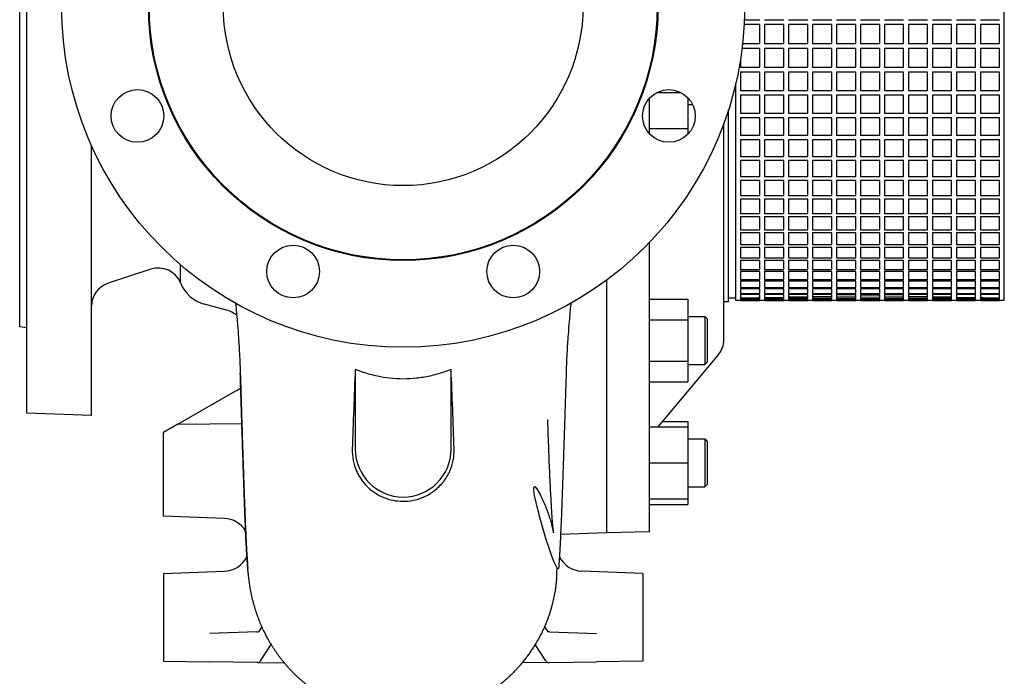
# Model space of a CAD drawing. Extents: x 0 to 210, y 0 to 297.
# Drawn here: x 50 to 76, y 59 to 76 of the extents above; entities that cross this region are included whole.
import ezdxf

# ---------------------------------------------------------------- set-up
doc = ezdxf.new("R2010")
doc.units = 0
doc.layers.get('0').update_dxf_attribs({"color": 3, "linetype": 'CONTINUOUS'})
doc.layers.add('1', color=3, linetype='CONTINUOUS')

# ---------------------------------------------------------------- blocks, each defined once
blk = doc.blocks.new('C', base_point=(151.75, 100.815))
at = {"color": 0, "linetype": 'CONTINUOUS'}
for p, q in [((75.735, 68.782), (75.735, 84.157)), ((50.06, 68.095), (50.06, 76.47)), ((50.247, 65.845), (50.247, 76.47)), ((68.959, 76.113), (69.36, 76.113)), ((69.485, 76.113), (69.985, 76.113)), ((70.11, 76.113), (70.61, 76.113)), ((70.735, 76.113), (71.235, 76.113)), ((71.36, 76.113), (71.86, 76.113)), ((71.985, 76.113), (72.485, 76.113)), ((72.61, 76.113), (73.11, 76.113)), ((73.235, 76.113), (73.735, 76.113)), ((73.86, 76.113), (74.36, 76.113)), ((74.485, 76.113), (74.985, 76.113)), ((75.11, 76.113), (75.61, 76.113)), ((69.36, 75.986), (68.953, 75.986)), ((69.36, 75.488), (69.36, 75.986)), ((69.985, 75.986), (69.485, 75.986)), ((69.485, 75.986), (69.485, 75.488)), ((69.985, 75.488), (69.985, 75.986)), ((70.61, 75.986), (70.11, 75.986)), ((70.11, 75.986), (70.11, 75.488)), ((70.61, 75.488), (70.61, 75.986)), ((71.235, 75.986), (70.735, 75.986)), ((70.735, 75.986), (70.735, 75.488)), ((71.235, 75.488), (71.235, 75.986)), ((71.86, 75.986), (71.36, 75.986)), ((71.36, 75.986), (71.36, 75.488)), ((71.86, 75.488), (71.86, 75.986)), ((72.485, 75.986), (71.985, 75.986)), ((71.985, 75.986), (71.985, 75.488)), ((72.485, 75.488), (72.485, 75.986)), ((73.11, 75.986), (72.61, 75.986)), ((72.61, 75.986), (72.61, 75.488)), ((73.11, 75.488), (73.11, 75.986)), ((73.735, 75.986), (73.235, 75.986)), ((73.235, 75.986), (73.235, 75.488)), ((73.735, 75.488), (73.735, 75.986)), ((74.36, 75.986), (73.86, 75.986)), ((73.86, 75.986), (73.86, 75.488)), ((74.36, 75.488), (74.36, 75.986)), ((74.985, 75.986), (74.485, 75.986)), ((74.485, 75.986), (74.485, 75.488)), ((74.985, 75.488), (74.985, 75.986)), ((75.61, 75.986), (75.11, 75.986)), ((75.11, 75.986), (75.11, 75.488)), ((75.61, 75.488), (75.61, 75.986)), ((68.912, 75.488), (69.36, 75.488)), ((69.485, 75.488), (69.985, 75.488)), ((70.11, 75.488), (70.61, 75.488)), ((70.735, 75.488), (71.235, 75.488)), ((71.36, 75.488), (71.86, 75.488)), ((71.985, 75.488), (72.485, 75.488)), ((72.61, 75.488), (73.11, 75.488)), ((73.235, 75.488), (73.735, 75.488)), ((73.86, 75.488), (74.36, 75.488)), ((74.485, 75.488), (74.985, 75.488)), ((75.11, 75.488), (75.61, 75.488)), ((69.36, 75.362), (68.897, 75.362)), ((69.36, 74.87), (69.36, 75.362)), ((69.985, 75.362), (69.485, 75.362)), ((69.485, 75.362), (69.485, 74.87)), ((69.985, 74.87), (69.985, 75.362)), ((70.61, 75.362), (70.11, 75.362)), ((70.11, 75.362), (70.11, 74.87)), ((70.61, 74.87), (70.61, 75.362)), ((71.235, 75.362), (70.735, 75.362)), ((70.735, 75.362), (70.735, 74.87)), ((71.235, 74.87), (71.235, 75.362)), ((71.86, 75.362), (71.36, 75.362)), ((71.36, 75.362), (71.36, 74.87)), ((71.86, 74.87), (71.86, 75.362)), ((72.485, 75.362), (71.985, 75.362)), ((71.985, 75.362), (71.985, 74.87)), ((72.485, 74.87), (72.485, 75.362)), ((73.11, 75.362), (72.61, 75.362)), ((72.61, 75.362), (72.61, 74.87)), ((73.11, 74.87), (73.11, 75.362)), ((73.735, 75.362), (73.235, 75.362)), ((73.235, 75.362), (73.235, 74.87)), ((73.735, 74.87), (73.735, 75.362)), ((74.36, 75.362), (73.86, 75.362)), ((73.86, 75.362), (73.86, 74.87)), ((74.36, 74.87), (74.36, 75.362)), ((74.985, 75.362), (74.485, 75.362)), ((74.485, 75.362), (74.485, 74.87)), ((74.985, 74.87), (74.985, 75.362)), ((75.61, 75.362), (75.11, 75.362)), ((75.11, 75.362), (75.11, 74.87)), ((75.61, 74.87), (75.61, 75.362)), ((68.86, 75.099), (68.86, 74.87)), ((68.86, 74.87), (69.36, 74.87)), ((69.36, 74.746), (68.86, 74.746)), ((68.86, 74.746), (68.86, 74.262)), ((69.36, 74.262), (69.36, 74.746)), ((69.485, 74.87), (69.985, 74.87)), ((69.985, 74.746), (69.485, 74.746)), ((69.485, 74.746), (69.485, 74.262)), ((69.985, 74.262), (69.985, 74.746)), ((70.11, 74.87), (70.61, 74.87)), ((70.61, 74.746), (70.11, 74.746)), ((70.11, 74.746), (70.11, 74.262)), ((70.61, 74.262), (70.61, 74.746)), ((70.735, 74.87), (71.235, 74.87)), ((71.235, 74.746), (70.735, 74.746)), ((70.735, 74.746), (70.735, 74.262)), ((71.235, 74.262), (71.235, 74.746)), ((71.36, 74.87), (71.86, 74.87)), ((71.86, 74.746), (71.36, 74.746)), ((71.36, 74.746), (71.36, 74.262)), ((71.86, 74.262), (71.86, 74.746)), ((71.985, 74.87), (72.485, 74.87)), ((72.485, 74.746), (71.985, 74.746)), ((71.985, 74.746), (71.985, 74.262)), ((72.485, 74.262), (72.485, 74.746)), ((72.61, 74.87), (73.11, 74.87)), ((73.11, 74.746), (72.61, 74.746)), ((72.61, 74.746), (72.61, 74.262)), ((73.11, 74.262), (73.11, 74.746)), ((73.235, 74.87), (73.735, 74.87)), ((73.735, 74.746), (73.235, 74.746)), ((73.235, 74.746), (73.235, 74.262)), ((73.735, 74.262), (73.735, 74.746)), ((73.86, 74.87), (74.36, 74.87)), ((74.36, 74.746), (73.86, 74.746)), ((73.86, 74.746), (73.86, 74.262)), ((74.36, 74.262), (74.36, 74.746)), ((74.485, 74.87), (74.985, 74.87)), ((74.985, 74.746), (74.485, 74.746)), ((74.485, 74.746), (74.485, 74.262)), ((74.985, 74.262), (74.985, 74.746)), ((75.11, 74.87), (75.61, 74.87)), ((75.61, 74.746), (75.11, 74.746)), ((75.11, 74.746), (75.11, 74.262)), ((75.61, 74.262), (75.61, 74.746)), ((66.677, 74.213), (67.301, 74.213)), ((68.735, 68.782), (68.735, 74.454)), ((68.86, 74.262), (69.36, 74.262)), ((69.485, 74.262), (69.985, 74.262)), ((70.11, 74.262), (70.61, 74.262)), ((70.735, 74.262), (71.235, 74.262)), ((71.36, 74.262), (71.86, 74.262)), ((71.985, 74.262), (72.485, 74.262)), ((72.61, 74.262), (73.11, 74.262)), ((73.235, 74.262), (73.735, 74.262)), ((73.86, 74.262), (74.36, 74.262)), ((74.485, 74.262), (74.985, 74.262)), ((75.11, 74.262), (75.61, 74.262)), ((66.485, 73.132), (66.485, 74.067)), ((67.485, 74.076), (67.485, 73.275)), ((69.36, 74.141), (68.86, 74.141)), ((68.86, 74.141), (68.86, 73.67)), ((69.36, 73.67), (69.36, 74.141)), ((69.985, 74.141), (69.485, 74.141)), ((69.485, 74.141), (69.485, 73.67)), ((69.985, 73.67), (69.985, 74.141)), ((70.61, 74.141), (70.11, 74.141)), ((70.11, 74.141), (70.11, 73.67)), ((70.61, 73.67), (70.61, 74.141)), ((71.235, 74.141), (70.735, 74.141)), ((70.735, 74.141), (70.735, 73.67)), ((71.235, 73.67), (71.235, 74.141)), ((71.86, 74.141), (71.36, 74.141)), ((71.36, 74.141), (71.36, 73.67)), ((71.86, 73.67), (71.86, 74.141)), ((72.485, 74.141), (71.985, 74.141)), ((71.985, 74.141), (71.985, 73.67)), ((72.485, 73.67), (72.485, 74.141)), ((73.11, 74.141), (72.61, 74.141)), ((72.61, 74.141), (72.61, 73.67)), ((73.11, 73.67), (73.11, 74.141)), ((73.735, 74.141), (73.235, 74.141)), ((73.235, 74.141), (73.235, 73.67)), ((73.735, 73.67), (73.735, 74.141)), ((74.36, 74.141), (73.86, 74.141)), ((73.86, 74.141), (73.86, 73.67)), ((74.36, 73.67), (74.36, 74.141)), ((74.985, 74.141), (74.485, 74.141)), ((74.485, 74.141), (74.485, 73.67)), ((74.985, 73.67), (74.985, 74.141)), ((75.61, 74.141), (75.11, 74.141)), ((75.11, 74.141), (75.11, 73.67)), ((75.61, 73.67), (75.61, 74.141)), ((67.485, 73.9), (67.607, 73.9)), ((68.547, 68.748), (68.547, 73.771)), ((68.86, 73.67), (69.36, 73.67)), ((69.36, 73.551), (68.86, 73.551)), ((68.86, 73.551), (68.86, 73.095)), ((69.36, 73.095), (69.36, 73.551)), ((69.485, 73.67), (69.985, 73.67)), ((69.985, 73.551), (69.485, 73.551)), ((69.485, 73.551), (69.485, 73.095)), ((69.985, 73.095), (69.985, 73.551)), ((70.11, 73.67), (70.61, 73.67)), ((70.61, 73.551), (70.11, 73.551)), ((70.11, 73.551), (70.11, 73.095)), ((70.61, 73.095), (70.61, 73.551)), ((70.735, 73.67), (71.235, 73.67)), ((71.235, 73.551), (70.735, 73.551)), ((70.735, 73.551), (70.735, 73.095)), ((71.235, 73.095), (71.235, 73.551)), ((71.36, 73.67), (71.86, 73.67)), ((71.86, 73.551), (71.36, 73.551)), ((71.36, 73.551), (71.36, 73.095)), ((71.86, 73.095), (71.86, 73.551)), ((71.985, 73.67), (72.485, 73.67)), ((72.485, 73.551), (71.985, 73.551)), ((71.985, 73.551), (71.985, 73.095)), ((72.485, 73.095), (72.485, 73.551)), ((72.61, 73.67), (73.11, 73.67)), ((73.11, 73.551), (72.61, 73.551)), ((72.61, 73.551), (72.61, 73.095)), ((73.11, 73.095), (73.11, 73.551)), ((73.235, 73.67), (73.735, 73.67)), ((73.735, 73.551), (73.235, 73.551)), ((73.235, 73.551), (73.235, 73.095)), ((73.735, 73.095), (73.735, 73.551)), ((73.86, 73.67), (74.36, 73.67)), ((74.36, 73.551), (73.86, 73.551)), ((73.86, 73.551), (73.86, 73.095)), ((74.36, 73.095), (74.36, 73.551)), ((74.485, 73.67), (74.985, 73.67)), ((74.985, 73.551), (74.485, 73.551)), ((74.485, 73.551), (74.485, 73.095)), ((74.985, 73.095), (74.985, 73.551)), ((75.11, 73.67), (75.61, 73.67)), ((75.61, 73.551), (75.11, 73.551)), ((75.11, 73.551), (75.11, 73.095)), ((75.61, 73.095), (75.61, 73.551)), ((66.485, 73.275), (67.485, 73.275)), ((67.485, 73.275), (67.485, 73.124)), ((68.422, 67.766), (68.422, 73.406)), ((68.86, 73.095), (69.36, 73.095)), ((69.36, 72.981), (68.86, 72.981)), ((68.86, 72.981), (68.86, 72.544)), ((69.36, 72.544), (69.36, 72.981)), ((69.485, 73.095), (69.985, 73.095)), ((69.985, 72.981), (69.485, 72.981)), ((69.485, 72.981), (69.485, 72.544)), ((69.985, 72.544), (69.985, 72.981)), ((70.11, 73.095), (70.61, 73.095)), ((70.61, 72.981), (70.11, 72.981)), ((70.11, 72.981), (70.11, 72.544)), ((70.61, 72.544), (70.61, 72.981)), ((70.735, 73.095), (71.235, 73.095)), ((71.235, 72.981), (70.735, 72.981)), ((70.735, 72.981), (70.735, 72.544)), ((71.235, 72.544), (71.235, 72.981)), ((71.36, 73.095), (71.86, 73.095)), ((71.86, 72.981), (71.36, 72.981)), ((71.36, 72.981), (71.36, 72.544)), ((71.86, 72.544), (71.86, 72.981)), ((71.985, 73.095), (72.485, 73.095)), ((72.485, 72.981), (71.985, 72.981)), ((71.985, 72.981), (71.985, 72.544)), ((72.485, 72.544), (72.485, 72.981)), ((72.61, 73.095), (73.11, 73.095)), ((73.11, 72.981), (72.61, 72.981)), ((72.61, 72.981), (72.61, 72.544)), ((73.11, 72.544), (73.11, 72.981)), ((73.235, 73.095), (73.735, 73.095)), ((73.735, 72.981), (73.235, 72.981)), ((73.235, 72.981), (73.235, 72.544)), ((73.735, 72.544), (73.735, 72.981)), ((73.86, 73.095), (74.36, 73.095)), ((74.36, 72.981), (73.86, 72.981)), ((73.86, 72.981), (73.86, 72.544)), ((74.36, 72.544), (74.36, 72.981)), ((74.485, 73.095), (74.985, 73.095)), ((74.985, 72.981), (74.485, 72.981)), ((74.485, 72.981), (74.485, 72.544)), ((74.985, 72.544), (74.985, 72.981)), ((75.11, 73.095), (75.61, 73.095)), ((75.61, 72.981), (75.11, 72.981)), ((75.11, 72.981), (75.11, 72.544)), ((75.61, 72.544), (75.61, 72.981)), ((51.935, 65.786), (51.935, 72.822)), ((68.86, 72.544), (69.36, 72.544)), ((69.36, 72.435), (68.86, 72.435)), ((68.86, 72.435), (68.86, 72.018)), ((69.36, 72.018), (69.36, 72.435)), ((69.485, 72.544), (69.985, 72.544)), ((69.985, 72.435), (69.485, 72.435)), ((69.485, 72.435), (69.485, 72.018)), ((69.985, 72.018), (69.985, 72.435)), ((70.11, 72.544), (70.61, 72.544)), ((70.61, 72.435), (70.11, 72.435)), ((70.11, 72.435), (70.11, 72.018)), ((70.61, 72.018), (70.61, 72.435)), ((70.735, 72.544), (71.235, 72.544)), ((71.235, 72.435), (70.735, 72.435)), ((70.735, 72.435), (70.735, 72.018)), ((71.235, 72.018), (71.235, 72.435)), ((71.36, 72.544), (71.86, 72.544)), ((71.86, 72.435), (71.36, 72.435)), ((71.36, 72.435), (71.36, 72.018)), ((71.86, 72.018), (71.86, 72.435)), ((71.985, 72.544), (72.485, 72.544)), ((72.485, 72.435), (71.985, 72.435)), ((71.985, 72.435), (71.985, 72.018)), ((72.485, 72.018), (72.485, 72.435)), ((72.61, 72.544), (73.11, 72.544)), ((73.11, 72.435), (72.61, 72.435)), ((72.61, 72.435), (72.61, 72.018)), ((73.11, 72.018), (73.11, 72.435)), ((73.235, 72.544), (73.735, 72.544)), ((73.735, 72.435), (73.235, 72.435)), ((73.235, 72.435), (73.235, 72.018)), ((73.735, 72.018), (73.735, 72.435)), ((73.86, 72.544), (74.36, 72.544)), ((74.36, 72.435), (73.86, 72.435)), ((73.86, 72.435), (73.86, 72.018)), ((74.36, 72.018), (74.36, 72.435)), ((74.485, 72.544), (74.985, 72.544)), ((74.985, 72.435), (74.485, 72.435)), ((74.485, 72.435), (74.485, 72.018)), ((74.985, 72.018), (74.985, 72.435)), ((75.11, 72.544), (75.61, 72.544)), ((75.61, 72.435), (75.11, 72.435)), ((75.11, 72.435), (75.11, 72.018)), ((75.61, 72.018), (75.61, 72.435)), ((68.86, 72.018), (69.36, 72.018)), ((69.36, 71.915), (68.86, 71.915)), ((68.86, 71.915), (68.86, 71.522)), ((69.36, 71.522), (69.36, 71.915)), ((69.485, 72.018), (69.985, 72.018)), ((69.985, 71.915), (69.485, 71.915)), ((69.485, 71.915), (69.485, 71.522)), ((69.985, 71.522), (69.985, 71.915)), ((70.11, 72.018), (70.61, 72.018)), ((70.61, 71.915), (70.11, 71.915)), ((70.11, 71.915), (70.11, 71.522)), ((70.61, 71.522), (70.61, 71.915)), ((70.735, 72.018), (71.235, 72.018)), ((71.235, 71.915), (70.735, 71.915)), ((70.735, 71.915), (70.735, 71.522)), ((71.235, 71.522), (71.235, 71.915)), ((71.36, 72.018), (71.86, 72.018)), ((71.86, 71.915), (71.36, 71.915)), ((71.36, 71.915), (71.36, 71.522)), ((71.86, 71.522), (71.86, 71.915)), ((71.985, 72.018), (72.485, 72.018)), ((72.485, 71.915), (71.985, 71.915)), ((71.985, 71.915), (71.985, 71.522)), ((72.485, 71.522), (72.485, 71.915)), ((72.61, 72.018), (73.11, 72.018)), ((73.11, 71.915), (72.61, 71.915)), ((72.61, 71.915), (72.61, 71.522)), ((73.11, 71.522), (73.11, 71.915)), ((73.235, 72.018), (73.735, 72.018)), ((73.735, 71.915), (73.235, 71.915)), ((73.235, 71.915), (73.235, 71.522)), ((73.735, 71.522), (73.735, 71.915)), ((73.86, 72.018), (74.36, 72.018)), ((74.36, 71.915), (73.86, 71.915)), ((73.86, 71.915), (73.86, 71.522)), ((74.36, 71.522), (74.36, 71.915)), ((74.485, 72.018), (74.985, 72.018)), ((74.985, 71.915), (74.485, 71.915)), ((74.485, 71.915), (74.485, 71.522)), ((74.985, 71.522), (74.985, 71.915)), ((75.11, 72.018), (75.61, 72.018)), ((75.61, 71.915), (75.11, 71.915)), ((75.11, 71.915), (75.11, 71.522)), ((75.61, 71.522), (75.61, 71.915)), ((68.86, 71.522), (69.36, 71.522)), ((69.36, 71.425), (68.86, 71.425)), ((68.86, 71.425), (68.86, 71.059)), ((69.36, 71.059), (69.36, 71.425)), ((69.485, 71.522), (69.985, 71.522)), ((69.985, 71.425), (69.485, 71.425)), ((69.485, 71.425), (69.485, 71.059)), ((69.985, 71.059), (69.985, 71.425)), ((70.11, 71.522), (70.61, 71.522)), ((70.61, 71.425), (70.11, 71.425)), ((70.11, 71.425), (70.11, 71.059)), ((70.61, 71.059), (70.61, 71.425)), ((70.735, 71.522), (71.235, 71.522)), ((71.235, 71.425), (70.735, 71.425)), ((70.735, 71.425), (70.735, 71.059)), ((71.235, 71.059), (71.235, 71.425)), ((71.36, 71.522), (71.86, 71.522)), ((71.86, 71.425), (71.36, 71.425)), ((71.36, 71.425), (71.36, 71.059)), ((71.86, 71.059), (71.86, 71.425)), ((71.985, 71.522), (72.485, 71.522)), ((72.485, 71.425), (71.985, 71.425)), ((71.985, 71.425), (71.985, 71.059)), ((72.485, 71.059), (72.485, 71.425)), ((72.61, 71.522), (73.11, 71.522)), ((73.11, 71.425), (72.61, 71.425)), ((72.61, 71.425), (72.61, 71.059)), ((73.11, 71.059), (73.11, 71.425)), ((73.235, 71.522), (73.735, 71.522)), ((73.735, 71.425), (73.235, 71.425)), ((73.235, 71.425), (73.235, 71.059)), ((73.735, 71.059), (73.735, 71.425)), ((73.86, 71.522), (74.36, 71.522)), ((74.36, 71.425), (73.86, 71.425)), ((73.86, 71.425), (73.86, 71.059)), ((74.36, 71.059), (74.36, 71.425)), ((74.485, 71.522), (74.985, 71.522)), ((74.985, 71.425), (74.485, 71.425)), ((74.485, 71.425), (74.485, 71.059)), ((74.985, 71.059), (74.985, 71.425)), ((75.11, 71.522), (75.61, 71.522)), ((75.61, 71.425), (75.11, 71.425)), ((75.11, 71.425), (75.11, 71.059)), ((75.61, 71.059), (75.61, 71.425)), ((68.86, 71.059), (69.36, 71.059)), ((69.36, 70.969), (68.86, 70.969)), ((68.86, 70.969), (68.86, 70.632)), ((69.36, 70.632), (69.36, 70.969)), ((69.485, 71.059), (69.985, 71.059)), ((69.985, 70.969), (69.485, 70.969)), ((69.485, 70.969), (69.485, 70.632)), ((69.985, 70.632), (69.985, 70.969)), ((70.11, 71.059), (70.61, 71.059)), ((70.61, 70.969), (70.11, 70.969)), ((70.11, 70.969), (70.11, 70.632)), ((70.61, 70.632), (70.61, 70.969)), ((70.735, 71.059), (71.235, 71.059)), ((71.235, 70.969), (70.735, 70.969)), ((70.735, 70.969), (70.735, 70.632)), ((71.235, 70.632), (71.235, 70.969)), ((71.36, 71.059), (71.86, 71.059)), ((71.86, 70.969), (71.36, 70.969)), ((71.36, 70.969), (71.36, 70.632)), ((71.86, 70.632), (71.86, 70.969)), ((71.985, 71.059), (72.485, 71.059)), ((72.485, 70.969), (71.985, 70.969)), ((71.985, 70.969), (71.985, 70.632)), ((72.485, 70.632), (72.485, 70.969)), ((72.61, 71.059), (73.11, 71.059)), ((73.11, 70.969), (72.61, 70.969)), ((72.61, 70.969), (72.61, 70.632)), ((73.11, 70.632), (73.11, 70.969)), ((73.235, 71.059), (73.735, 71.059)), ((73.735, 70.969), (73.235, 70.969)), ((73.235, 70.969), (73.235, 70.632)), ((73.735, 70.632), (73.735, 70.969)), ((73.86, 71.059), (74.36, 71.059)), ((74.36, 70.969), (73.86, 70.969)), ((73.86, 70.969), (73.86, 70.632)), ((74.36, 70.632), (74.36, 70.969)), ((74.485, 71.059), (74.985, 71.059)), ((74.985, 70.969), (74.485, 70.969)), ((74.485, 70.969), (74.485, 70.632)), ((74.985, 70.632), (74.985, 70.969)), ((75.11, 71.059), (75.61, 71.059)), ((75.61, 70.969), (75.11, 70.969)), ((75.11, 70.969), (75.11, 70.632)), ((75.61, 70.632), (75.61, 70.969)), ((68.86, 70.632), (69.36, 70.632)), ((69.485, 70.632), (69.985, 70.632)), ((70.11, 70.632), (70.61, 70.632)), ((70.735, 70.632), (71.235, 70.632)), ((71.36, 70.632), (71.86, 70.632)), ((71.985, 70.632), (72.485, 70.632)), ((72.61, 70.632), (73.11, 70.632)), ((73.235, 70.632), (73.735, 70.632)), ((73.86, 70.632), (74.36, 70.632)), ((74.485, 70.632), (74.985, 70.632)), ((75.11, 70.632), (75.61, 70.632)), ((69.36, 70.55), (68.86, 70.55)), ((68.86, 70.55), (68.86, 70.243)), ((69.36, 70.243), (69.36, 70.55)), ((69.985, 70.55), (69.485, 70.55)), ((69.485, 70.55), (69.485, 70.243)), ((69.985, 70.243), (69.985, 70.55)), ((70.61, 70.55), (70.11, 70.55)), ((70.11, 70.55), (70.11, 70.243)), ((70.61, 70.243), (70.61, 70.55)), ((71.235, 70.55), (70.735, 70.55)), ((70.735, 70.55), (70.735, 70.243)), ((71.235, 70.243), (71.235, 70.55)), ((71.86, 70.55), (71.36, 70.55)), ((71.36, 70.55), (71.36, 70.243)), ((71.86, 70.243), (71.86, 70.55)), ((72.485, 70.55), (71.985, 70.55)), ((71.985, 70.55), (71.985, 70.243)), ((72.485, 70.243), (72.485, 70.55)), ((73.11, 70.55), (72.61, 70.55)), ((72.61, 70.55), (72.61, 70.243)), ((73.11, 70.243), (73.11, 70.55)), ((73.735, 70.55), (73.235, 70.55)), ((73.235, 70.55), (73.235, 70.243)), ((73.735, 70.243), (73.735, 70.55)), ((74.36, 70.55), (73.86, 70.55)), ((73.86, 70.55), (73.86, 70.243)), ((74.36, 70.243), (74.36, 70.55)), ((74.985, 70.55), (74.485, 70.55)), ((74.485, 70.55), (74.485, 70.243)), ((74.985, 70.243), (74.985, 70.55)), ((75.61, 70.55), (75.11, 70.55)), ((75.11, 70.55), (75.11, 70.243)), ((75.61, 70.243), (75.61, 70.55)), ((66.485, 62.745), (66.485, 70.302)), ((68.86, 70.243), (69.36, 70.243)), ((69.36, 70.17), (68.86, 70.17)), ((68.86, 70.17), (68.86, 69.897)), ((69.36, 69.897), (69.36, 70.17)), ((69.485, 70.243), (69.985, 70.243)), ((69.985, 70.17), (69.485, 70.17)), ((69.485, 70.17), (69.485, 69.897)), ((69.985, 69.897), (69.985, 70.17)), ((70.11, 70.243), (70.61, 70.243)), ((70.61, 70.17), (70.11, 70.17)), ((70.11, 70.17), (70.11, 69.897)), ((70.61, 69.897), (70.61, 70.17)), ((70.735, 70.243), (71.235, 70.243)), ((71.235, 70.17), (70.735, 70.17)), ((70.735, 70.17), (70.735, 69.897)), ((71.235, 69.897), (71.235, 70.17)), ((71.36, 70.243), (71.86, 70.243)), ((71.86, 70.17), (71.36, 70.17)), ((71.36, 70.17), (71.36, 69.897)), ((71.86, 69.897), (71.86, 70.17)), ((71.985, 70.243), (72.485, 70.243)), ((72.485, 70.17), (71.985, 70.17)), ((71.985, 70.17), (71.985, 69.897)), ((72.485, 69.897), (72.485, 70.17)), ((72.61, 70.243), (73.11, 70.243)), ((73.11, 70.17), (72.61, 70.17)), ((72.61, 70.17), (72.61, 69.897)), ((73.11, 69.897), (73.11, 70.17)), ((73.235, 70.243), (73.735, 70.243)), ((73.735, 70.17), (73.235, 70.17)), ((73.235, 70.17), (73.235, 69.897)), ((73.735, 69.897), (73.735, 70.17)), ((73.86, 70.243), (74.36, 70.243)), ((74.36, 70.17), (73.86, 70.17)), ((73.86, 70.17), (73.86, 69.897)), ((74.36, 69.897), (74.36, 70.17)), ((74.485, 70.243), (74.985, 70.243)), ((74.985, 70.17), (74.485, 70.17)), ((74.485, 70.17), (74.485, 69.897)), ((74.985, 69.897), (74.985, 70.17)), ((75.11, 70.243), (75.61, 70.243)), ((75.61, 70.17), (75.11, 70.17)), ((75.11, 70.17), (75.11, 69.897)), ((75.61, 69.897), (75.61, 70.17)), ((68.86, 69.897), (69.36, 69.897)), ((69.485, 69.897), (69.985, 69.897)), ((70.11, 69.897), (70.61, 69.897)), ((70.735, 69.897), (71.235, 69.897)), ((71.36, 69.897), (71.86, 69.897)), ((71.985, 69.897), (72.485, 69.897)), ((72.61, 69.897), (73.11, 69.897)), ((73.235, 69.897), (73.735, 69.897)), ((73.86, 69.897), (74.36, 69.897)), ((74.485, 69.897), (74.985, 69.897)), ((75.11, 69.897), (75.61, 69.897)), ((53.479, 69.602), (52.365, 69.236)), ((54.254, 69.243), (54.254, 69.717)), ((69.36, 69.832), (68.86, 69.832)), ((68.86, 69.832), (68.86, 69.594)), ((68.86, 69.594), (69.36, 69.594)), ((69.36, 69.594), (69.36, 69.832)), ((69.985, 69.832), (69.485, 69.832)), ((69.485, 69.832), (69.485, 69.594)), ((69.485, 69.594), (69.985, 69.594)), ((69.985, 69.594), (69.985, 69.832)), ((70.61, 69.832), (70.11, 69.832)), ((70.11, 69.832), (70.11, 69.594)), ((70.11, 69.594), (70.61, 69.594)), ((70.61, 69.594), (70.61, 69.832)), ((71.235, 69.832), (70.735, 69.832)), ((70.735, 69.832), (70.735, 69.594)), ((70.735, 69.594), (71.235, 69.594)), ((71.235, 69.594), (71.235, 69.832)), ((71.86, 69.832), (71.36, 69.832)), ((71.36, 69.832), (71.36, 69.594)), ((71.36, 69.594), (71.86, 69.594)), ((71.86, 69.594), (71.86, 69.832)), ((72.485, 69.832), (71.985, 69.832)), ((71.985, 69.832), (71.985, 69.594)), ((71.985, 69.594), (72.485, 69.594)), ((72.485, 69.594), (72.485, 69.832)), ((73.11, 69.832), (72.61, 69.832)), ((72.61, 69.832), (72.61, 69.594)), ((72.61, 69.594), (73.11, 69.594)), ((73.11, 69.594), (73.11, 69.832)), ((73.735, 69.832), (73.235, 69.832)), ((73.235, 69.832), (73.235, 69.594)), ((73.235, 69.594), (73.735, 69.594)), ((73.735, 69.594), (73.735, 69.832)), ((74.36, 69.832), (73.86, 69.832)), ((73.86, 69.832), (73.86, 69.594)), ((73.86, 69.594), (74.36, 69.594)), ((74.36, 69.594), (74.36, 69.832)), ((74.985, 69.832), (74.485, 69.832)), ((74.485, 69.832), (74.485, 69.594)), ((74.485, 69.594), (74.985, 69.594)), ((74.985, 69.594), (74.985, 69.832)), ((75.61, 69.832), (75.11, 69.832)), ((75.11, 69.832), (75.11, 69.594)), ((75.11, 69.594), (75.61, 69.594)), ((75.61, 69.594), (75.61, 69.832)), ((69.36, 69.538), (68.86, 69.538)), ((68.86, 69.538), (68.86, 69.336)), ((68.86, 69.336), (69.36, 69.336)), ((69.36, 69.336), (69.36, 69.538)), ((69.985, 69.538), (69.485, 69.538)), ((69.485, 69.538), (69.485, 69.336)), ((69.485, 69.336), (69.985, 69.336)), ((69.985, 69.336), (69.985, 69.538)), ((70.61, 69.538), (70.11, 69.538)), ((70.11, 69.538), (70.11, 69.336)), ((70.11, 69.336), (70.61, 69.336)), ((70.61, 69.336), (70.61, 69.538)), ((71.235, 69.538), (70.735, 69.538)), ((70.735, 69.538), (70.735, 69.336)), ((70.735, 69.336), (71.235, 69.336)), ((71.235, 69.336), (71.235, 69.538)), ((71.86, 69.538), (71.36, 69.538)), ((71.36, 69.538), (71.36, 69.336)), ((71.36, 69.336), (71.86, 69.336)), ((71.86, 69.336), (71.86, 69.538)), ((72.485, 69.538), (71.985, 69.538)), ((71.985, 69.538), (71.985, 69.336)), ((71.985, 69.336), (72.485, 69.336)), ((72.485, 69.336), (72.485, 69.538)), ((73.11, 69.538), (72.61, 69.538)), ((72.61, 69.538), (72.61, 69.336)), ((72.61, 69.336), (73.11, 69.336)), ((73.11, 69.336), (73.11, 69.538)), ((73.735, 69.538), (73.235, 69.538)), ((73.235, 69.538), (73.235, 69.336)), ((73.235, 69.336), (73.735, 69.336)), ((73.735, 69.336), (73.735, 69.538)), ((74.36, 69.538), (73.86, 69.538)), ((73.86, 69.538), (73.86, 69.336)), ((73.86, 69.336), (74.36, 69.336)), ((74.36, 69.336), (74.36, 69.538)), ((74.985, 69.538), (74.485, 69.538)), ((74.485, 69.538), (74.485, 69.336)), ((74.485, 69.336), (74.985, 69.336)), ((74.985, 69.336), (74.985, 69.538)), ((75.61, 69.538), (75.11, 69.538)), ((75.11, 69.538), (75.11, 69.336)), ((75.11, 69.336), (75.61, 69.336)), ((75.61, 69.336), (75.61, 69.538)), ((65.372, 62.72), (65.372, 69.322)), ((69.36, 69.29), (68.86, 69.29)), ((68.86, 69.29), (68.86, 69.126)), ((68.86, 69.126), (69.36, 69.126)), ((69.36, 69.09), (68.86, 69.09)), ((68.86, 69.09), (68.86, 68.966)), ((69.36, 69.126), (69.36, 69.29)), ((69.36, 68.966), (69.36, 69.09)), ((69.985, 69.29), (69.485, 69.29)), ((69.485, 69.29), (69.485, 69.126)), ((69.485, 69.126), (69.985, 69.126)), ((69.985, 69.09), (69.485, 69.09)), ((69.485, 69.09), (69.485, 68.966)), ((69.985, 69.126), (69.985, 69.29)), ((69.985, 68.966), (69.985, 69.09)), ((70.61, 69.29), (70.11, 69.29)), ((70.11, 69.29), (70.11, 69.126)), ((70.11, 69.126), (70.61, 69.126)), ((70.61, 69.09), (70.11, 69.09)), ((70.11, 69.09), (70.11, 68.966)), ((70.61, 69.126), (70.61, 69.29)), ((70.61, 68.966), (70.61, 69.09)), ((71.235, 69.29), (70.735, 69.29)), ((70.735, 69.29), (70.735, 69.126)), ((70.735, 69.126), (71.235, 69.126)), ((71.235, 69.09), (70.735, 69.09)), ((70.735, 69.09), (70.735, 68.966)), ((71.235, 69.126), (71.235, 69.29)), ((71.235, 68.966), (71.235, 69.09)), ((71.86, 69.29), (71.36, 69.29)), ((71.36, 69.29), (71.36, 69.126)), ((71.36, 69.126), (71.86, 69.126)), ((71.86, 69.09), (71.36, 69.09)), ((71.36, 69.09), (71.36, 68.966)), ((71.86, 69.126), (71.86, 69.29)), ((71.86, 68.966), (71.86, 69.09)), ((72.485, 69.29), (71.985, 69.29)), ((71.985, 69.29), (71.985, 69.126)), ((71.985, 69.126), (72.485, 69.126)), ((72.485, 69.09), (71.985, 69.09)), ((71.985, 69.09), (71.985, 68.966)), ((72.485, 69.126), (72.485, 69.29)), ((72.485, 68.966), (72.485, 69.09)), ((73.11, 69.29), (72.61, 69.29)), ((72.61, 69.29), (72.61, 69.126)), ((72.61, 69.126), (73.11, 69.126)), ((73.11, 69.09), (72.61, 69.09)), ((72.61, 69.09), (72.61, 68.966)), ((73.11, 69.126), (73.11, 69.29)), ((73.11, 68.966), (73.11, 69.09)), ((73.735, 69.29), (73.235, 69.29)), ((73.235, 69.29), (73.235, 69.126)), ((73.235, 69.126), (73.735, 69.126)), ((73.735, 69.09), (73.235, 69.09)), ((73.235, 69.09), (73.235, 68.966)), ((73.735, 69.126), (73.735, 69.29)), ((73.735, 68.966), (73.735, 69.09)), ((74.36, 69.29), (73.86, 69.29)), ((73.86, 69.29), (73.86, 69.126)), ((73.86, 69.126), (74.36, 69.126)), ((74.36, 69.09), (73.86, 69.09)), ((73.86, 69.09), (73.86, 68.966)), ((74.36, 69.126), (74.36, 69.29)), ((74.36, 68.966), (74.36, 69.09)), ((74.985, 69.29), (74.485, 69.29)), ((74.485, 69.29), (74.485, 69.126)), ((74.485, 69.126), (74.985, 69.126)), ((74.985, 69.09), (74.485, 69.09)), ((74.485, 69.09), (74.485, 68.966)), ((74.985, 69.126), (74.985, 69.29)), ((74.985, 68.966), (74.985, 69.09)), ((75.61, 69.29), (75.11, 69.29)), ((75.11, 69.29), (75.11, 69.126)), ((75.11, 69.126), (75.61, 69.126)), ((75.61, 69.09), (75.11, 69.09)), ((75.11, 69.09), (75.11, 68.966)), ((75.61, 69.126), (75.61, 69.29)), ((75.61, 68.966), (75.61, 69.09)), ((66.485, 68.824), (67.485, 68.824)), ((67.485, 68.824), (67.485, 68.283)), ((68.735, 68.845), (68.547, 68.842)), ((68.86, 68.966), (69.36, 68.966)), ((69.36, 68.939), (68.86, 68.939)), ((68.86, 68.939), (68.86, 68.855)), ((68.86, 68.855), (69.36, 68.855)), ((69.36, 68.838), (68.86, 68.838)), ((68.86, 68.838), (68.86, 68.794)), ((68.86, 68.827), (69.36, 68.827)), ((69.36, 68.856), (69.293, 68.855)), ((69.36, 68.855), (69.36, 68.939)), ((69.36, 68.794), (69.36, 68.838)), ((69.485, 68.966), (69.985, 68.966)), ((69.985, 68.939), (69.485, 68.939)), ((69.485, 68.939), (69.485, 68.855)), ((69.985, 68.867), (69.485, 68.858)), ((69.485, 68.855), (69.985, 68.855)), ((69.985, 68.838), (69.485, 68.838)), ((69.485, 68.838), (69.485, 68.794)), ((69.485, 68.827), (69.985, 68.827)), ((69.985, 68.855), (69.985, 68.939)), ((69.985, 68.794), (69.985, 68.838)), ((70.11, 68.966), (70.61, 68.966)), ((70.61, 68.939), (70.11, 68.939)), ((70.11, 68.939), (70.11, 68.855)), ((70.61, 68.878), (70.11, 68.869)), ((70.11, 68.855), (70.61, 68.855)), ((70.61, 68.838), (70.11, 68.838)), ((70.11, 68.838), (70.11, 68.794)), ((70.11, 68.827), (70.61, 68.827)), ((70.61, 68.855), (70.61, 68.939)), ((70.61, 68.794), (70.61, 68.838)), ((70.735, 68.966), (71.235, 68.966)), ((71.235, 68.939), (70.735, 68.939)), ((70.735, 68.939), (70.735, 68.855)), ((71.235, 68.888), (70.735, 68.88)), ((70.735, 68.855), (71.235, 68.855)), ((71.235, 68.838), (70.735, 68.838)), ((70.735, 68.838), (70.735, 68.794)), ((70.735, 68.827), (71.235, 68.827)), ((71.235, 68.855), (71.235, 68.939)), ((71.235, 68.794), (71.235, 68.838)), ((71.36, 68.966), (71.86, 68.966)), ((71.86, 68.939), (71.36, 68.939)), ((71.36, 68.939), (71.36, 68.855)), ((71.86, 68.899), (71.36, 68.891)), ((71.36, 68.855), (71.86, 68.855)), ((71.86, 68.838), (71.36, 68.838)), ((71.36, 68.838), (71.36, 68.794)), ((71.36, 68.827), (71.86, 68.827)), ((71.86, 68.855), (71.86, 68.939)), ((71.86, 68.794), (71.86, 68.838)), ((71.985, 68.966), (72.485, 68.966)), ((72.485, 68.939), (71.985, 68.939)), ((71.985, 68.939), (71.985, 68.855)), ((72.235, 68.906), (71.985, 68.902)), ((71.985, 68.855), (72.485, 68.855)), ((72.485, 68.838), (71.985, 68.838)), ((71.985, 68.838), (71.985, 68.794)), ((71.985, 68.827), (72.485, 68.827)), ((72.485, 68.902), (72.235, 68.906)), ((72.485, 68.855), (72.485, 68.939)), ((72.485, 68.794), (72.485, 68.838)), ((72.61, 68.966), (73.11, 68.966)), ((73.11, 68.939), (72.61, 68.939)), ((72.61, 68.939), (72.61, 68.855)), ((73.11, 68.891), (72.61, 68.899)), ((72.61, 68.855), (73.11, 68.855)), ((73.11, 68.838), (72.61, 68.838)), ((72.61, 68.838), (72.61, 68.794)), ((72.61, 68.827), (73.11, 68.827)), ((73.11, 68.855), (73.11, 68.939)), ((73.11, 68.794), (73.11, 68.838)), ((73.235, 68.966), (73.735, 68.966)), ((73.735, 68.939), (73.235, 68.939)), ((73.235, 68.939), (73.235, 68.855)), ((73.735, 68.88), (73.235, 68.888)), ((73.235, 68.855), (73.735, 68.855)), ((73.735, 68.838), (73.235, 68.838)), ((73.235, 68.838), (73.235, 68.794)), ((73.235, 68.827), (73.735, 68.827)), ((73.735, 68.855), (73.735, 68.939)), ((73.735, 68.794), (73.735, 68.838)), ((73.86, 68.966), (74.36, 68.966)), ((74.36, 68.939), (73.86, 68.939)), ((73.86, 68.939), (73.86, 68.855)), ((74.36, 68.869), (73.86, 68.878)), ((73.86, 68.855), (74.36, 68.855)), ((74.36, 68.838), (73.86, 68.838)), ((73.86, 68.838), (73.86, 68.794)), ((73.86, 68.827), (74.36, 68.827)), ((74.36, 68.855), (74.36, 68.939)), ((74.36, 68.794), (74.36, 68.838)), ((74.485, 68.966), (74.985, 68.966)), ((74.985, 68.939), (74.485, 68.939)), ((74.485, 68.939), (74.485, 68.855)), ((74.985, 68.858), (74.485, 68.867)), ((74.485, 68.855), (74.985, 68.855)), ((74.985, 68.838), (74.485, 68.838)), ((74.485, 68.838), (74.485, 68.794)), ((74.485, 68.827), (74.985, 68.827)), ((74.985, 68.855), (74.985, 68.939)), ((74.985, 68.794), (74.985, 68.838)), ((75.11, 68.966), (75.61, 68.966)), ((75.61, 68.939), (75.11, 68.939)), ((75.11, 68.939), (75.11, 68.855)), ((75.18, 68.855), (75.11, 68.856)), ((75.11, 68.855), (75.61, 68.855)), ((75.61, 68.838), (75.11, 68.838)), ((75.11, 68.838), (75.11, 68.794)), ((75.11, 68.827), (75.61, 68.827)), ((75.61, 68.855), (75.61, 68.939)), ((75.61, 68.794), (75.61, 68.838)), ((55.417, 68.545), (54.88, 68.689)), ((68.545, 68.748), (68.422, 68.748)), ((68.547, 68.748), (68.545, 68.748)), ((68.86, 68.782), (68.735, 68.782)), ((68.86, 68.794), (69.36, 68.794)), ((69.36, 68.788), (68.86, 68.788)), ((68.86, 68.788), (68.86, 68.782)), ((68.86, 68.785), (69.36, 68.785)), ((69.36, 68.782), (69.36, 68.788)), ((69.485, 68.782), (69.36, 68.782)), ((69.485, 68.794), (69.985, 68.794)), ((69.985, 68.788), (69.485, 68.788)), ((69.485, 68.788), (69.485, 68.782)), ((69.485, 68.785), (69.985, 68.785)), ((69.985, 68.782), (69.985, 68.788)), ((70.11, 68.782), (69.985, 68.782)), ((70.11, 68.794), (70.61, 68.794)), ((70.61, 68.788), (70.11, 68.788)), ((70.11, 68.788), (70.11, 68.782)), ((70.11, 68.785), (70.61, 68.785)), ((70.61, 68.782), (70.61, 68.788)), ((70.735, 68.782), (70.61, 68.782)), ((70.735, 68.794), (71.235, 68.794)), ((71.235, 68.788), (70.735, 68.788)), ((70.735, 68.788), (70.735, 68.782)), ((70.735, 68.785), (71.235, 68.785)), ((71.235, 68.782), (71.235, 68.788)), ((71.36, 68.782), (71.235, 68.782)), ((71.36, 68.794), (71.86, 68.794)), ((71.86, 68.788), (71.36, 68.788)), ((71.36, 68.788), (71.36, 68.782)), ((71.36, 68.785), (71.86, 68.785)), ((71.86, 68.782), (71.86, 68.788)), ((71.985, 68.782), (71.86, 68.782)), ((71.985, 68.794), (72.485, 68.794)), ((72.485, 68.788), (71.985, 68.788)), ((71.985, 68.788), (71.985, 68.782)), ((71.985, 68.785), (72.485, 68.785)), ((72.485, 68.782), (72.485, 68.788)), ((72.61, 68.782), (72.485, 68.782)), ((72.61, 68.794), (73.11, 68.794)), ((73.11, 68.788), (72.61, 68.788)), ((72.61, 68.788), (72.61, 68.782)), ((72.61, 68.785), (73.11, 68.785)), ((73.11, 68.782), (73.11, 68.788)), ((73.235, 68.782), (73.11, 68.782)), ((73.235, 68.794), (73.735, 68.794)), ((73.735, 68.788), (73.235, 68.788)), ((73.235, 68.788), (73.235, 68.782)), ((73.235, 68.785), (73.735, 68.785)), ((73.735, 68.782), (73.735, 68.788)), ((73.86, 68.782), (73.735, 68.782)), ((73.86, 68.794), (74.36, 68.794)), ((74.36, 68.788), (73.86, 68.788)), ((73.86, 68.788), (73.86, 68.782)), ((73.86, 68.785), (74.36, 68.785)), ((74.36, 68.782), (74.36, 68.788)), ((74.485, 68.782), (74.36, 68.782)), ((74.485, 68.794), (74.985, 68.794)), ((74.985, 68.788), (74.485, 68.788)), ((74.485, 68.788), (74.485, 68.782)), ((74.485, 68.785), (74.985, 68.785)), ((74.985, 68.782), (74.985, 68.788)), ((75.11, 68.782), (74.985, 68.782)), ((75.11, 68.794), (75.61, 68.794)), ((75.61, 68.788), (75.11, 68.788)), ((75.11, 68.788), (75.11, 68.782)), ((75.11, 68.785), (75.61, 68.785)), ((75.61, 68.782), (75.61, 68.788)), ((75.735, 68.782), (75.61, 68.782)), ((67.485, 68.366), (67.922, 68.366)), ((67.922, 68.366), (67.922, 68.054)), ((67.922, 68.366), (67.985, 68.304)), ((67.985, 68.304), (67.985, 68.023)), ((50.247, 68.075), (50.06, 68.095)), ((66.485, 68.283), (67.485, 68.283)), ((67.485, 68.283), (67.485, 67.2)), ((67.922, 68.054), (67.922, 67.116)), ((67.985, 68.023), (67.985, 67.179)), ((68.277, 67.365), (66.704, 65.484)), ((66.485, 67.2), (67.485, 67.2)), ((67.485, 67.2), (67.485, 66.659)), ((67.485, 67.116), (67.922, 67.116)), ((67.922, 67.116), (67.985, 67.179)), ((58.81, 66.988), (58.81, 64.907)), ((61.31, 64.907), (61.31, 66.988)), ((66.485, 66.659), (67.485, 66.659)), ((54.187, 65.554), (55.683, 66.418)), ((51.935, 65.786), (50.247, 65.845)), ((54.187, 65.554), (53.81, 65.337)), ((54.187, 65.554), (55.853, 65.579)), ((66.485, 65.484), (67.485, 65.484)), ((66.825, 65.629), (67.485, 65.629)), ((67.485, 65.629), (67.485, 65.484)), ((67.485, 65.484), (67.485, 64.547)), ((53.81, 63.157), (53.81, 65.337)), ((67.485, 65.172), (67.922, 65.172)), ((67.922, 65.172), (67.922, 64.547)), ((67.922, 65.172), (67.985, 65.109)), ((67.985, 65.109), (67.985, 64.547)), ((66.485, 64.547), (67.485, 64.547)), ((67.485, 64.547), (67.485, 63.609)), ((67.922, 64.547), (67.922, 63.922)), ((67.985, 64.547), (67.985, 63.984)), ((67.922, 63.922), (67.985, 63.984)), ((67.485, 63.922), (67.922, 63.922)), ((66.485, 63.609), (67.485, 63.609)), ((66.485, 63.464), (67.485, 63.464)), ((67.485, 63.609), (67.485, 63.464)), ((55.4, 63.094), (53.81, 63.157)), ((65.372, 62.72), (64.164, 62.678)), ((66.485, 62.745), (65.372, 62.725)), ((53.81, 61.657), (55.4, 61.72)), ((53.81, 61.657), (53.81, 59.376)), ((66.31, 61.657), (64.72, 61.72)), ((66.31, 61.657), (66.31, 59.376)), ((56.241, 60.14), (55.022, 60.094)), ((56.241, 60.14), (56.291, 60.141)), ((56.375, 60.273), (56.291, 60.141)), ((63.744, 60.273), (63.829, 60.141)), ((63.879, 60.14), (63.829, 60.141)), ((63.879, 60.14), (65.098, 60.094)), ((56.338, 59.381), (56.62, 59.805)), ((63.782, 59.381), (63.5, 59.805)), ((53.81, 59.376), (55.022, 59.358)), ((56.241, 59.34), (55.022, 59.358)), ((56.281, 59.339), (56.241, 59.34)), ((56.281, 59.339), (56.961, 59.329)), ((63.839, 59.339), (63.159, 59.329)), ((63.839, 59.339), (63.879, 59.34)), ((63.879, 59.34), (65.098, 59.358)), ((66.31, 59.376), (65.098, 59.358))]:
    blk.add_line(p, q, dxfattribs=at)
for centre, radius in [((60.06, 76.47), 8.906), ((60.06, 76.47), 6.645), ((60.06, 76.47), 6.625), ((60.06, 76.47), 4.688), ((53.131, 73.6), 0.687), ((66.989, 73.6), 0.687), ((57.19, 69.541), 0.687), ((62.93, 69.541), 0.687)]:
    blk.add_circle(centre, radius, dxfattribs=at)
for centre, radius, start, end in [((53.674, 69.008), 0.625, 22.0536, 108.1791), ((52.56, 68.642), 0.625, 108.1791, 180), ((55.122, 69.595), 0.938, 202.0536, 255), ((55.174, 67.64), 0.938, 54.5622, 75), ((67.797, 67.766), 0.625, 320.088, 360), ((515.276, 48.752), 456.83, 177.71219, 177.97331), ((-394.818, 48.765), 456.492, 2.02649, 2.28782), ((54.589, 68.312), 2.188, 300.0002, 304.3557), ((60.032, 64.863), 1.301, 178.0578, 204.1613), ((60.06, 64.907), 1.25, 180, 360), ((60.088, 64.863), 1.301, 335.8387, 1.9421), ((55.372, 62.407), 0.688, 32.6857, 87.7292), ((55.372, 62.407), 0.687, 272.2708, 333.3306), ((64.747, 62.407), 0.687, 206.669, 267.7292)]:
    blk.add_arc(centre, radius, start, end, dxfattribs=at)
blk.add_ellipse((56.281, 60.589), major_axis=(-0.001, 1.25), ratio=0.176306, start_param=3.138863, end_param=3.400634, dxfattribs=at)
at = {"color": 0, "linetype": 'CONTINUOUS', "extrusion": (0, 0, -1)}
blk.add_ellipse((63.839, 60.589), major_axis=(0.001, 1.25), ratio=0.176306, start_param=3.138863, end_param=3.400634, dxfattribs=at)
at = {"color": 0, "linetype": 'CONTINUOUS'}
for points, knots in [([(55.69, 68.709), (55.691, 68.704), (55.705, 68.549), (55.73, 68.273), (55.756, 67.948), (55.774, 67.689), (55.788, 67.458), (55.801, 67.188), (55.807, 66.997), (55.811, 66.892)], [186.742053, 186.742053, 186.742053, 186.742053, 187.087672, 196.744094, 204.402477, 208.211529, 213.914105, 219.906504, 226.491322, 226.491322, 226.491322, 226.491322]), ([(64.43, 68.709), (64.429, 68.704), (64.415, 68.549), (64.39, 68.273), (64.364, 67.948), (64.345, 67.689), (64.331, 67.458), (64.319, 67.188), (64.312, 66.997), (64.309, 66.892)], [186.742655, 186.742655, 186.742655, 186.742655, 187.085489, 196.741911, 204.400281, 208.209325, 213.911897, 219.904958, 226.491778, 226.491778, 226.491778, 226.491778]), ([(55.811, 66.892), (55.815, 66.774), (55.825, 66.465), (55.837, 66.076), (55.852, 65.594), (55.866, 65.17), (55.883, 64.643), (55.897, 64.211), (55.911, 63.811), (55.921, 63.539), (55.929, 63.318), (55.935, 63.165), (55.943, 62.972), (55.95, 62.811), (55.957, 62.658), (55.961, 62.56), (55.966, 62.455), (55.971, 62.363), (55.975, 62.292), (55.978, 62.239), (55.982, 62.17), (55.987, 62.102), (55.991, 62.036), (55.995, 61.969), (56.003, 61.894), (56.004, 61.808), (56.01, 61.788)], [0, 0, 0, 0, 7.379995, 19.730645, 25.929569, 40.867801, 50.870086, 67.18552, 77.256052, 87.343606, 93.654851, 99.969861, 103.760286, 115.136228, 118.929446, 122.7232, 127.782522, 132.843305, 135.374444, 137.906242, 140.438866, 145.507491, 148.044098, 150.582809, 155.668779, 160.772299, 160.772299, 160.772299, 160.772299]), ([(64.065, 61.813), (64.063, 61.435), (64.013, 60.982), (63.844, 60.518), (63.828, 60.475), (63.812, 60.433), (63.795, 60.391), (63.767, 60.323), (63.731, 60.241), (63.68, 60.133), (63.627, 60.028), (63.542, 59.874), (63.464, 59.746), (63.386, 59.629), (63.336, 59.558), (63.274, 59.474), (63.2, 59.378), (63.135, 59.299), (63.074, 59.229), (63.038, 59.19), (63.006, 59.155), (62.958, 59.103), (62.908, 59.053), (62.858, 59.004), (62.833, 58.98), (62.807, 58.956), (62.781, 58.932), (62.756, 58.908), (62.73, 58.885), (62.704, 58.862), (62.669, 58.832), (62.625, 58.795), (62.571, 58.751), (62.516, 58.708), (62.45, 58.659), (62.373, 58.603), (62.284, 58.542), (62.192, 58.483), (62.096, 58.425), (62.019, 58.381), (61.952, 58.345), (61.896, 58.315), (61.827, 58.281), (61.757, 58.248), (61.686, 58.215), (61.614, 58.184), (61.541, 58.155), (61.467, 58.126), (61.393, 58.099), (61.317, 58.074), (61.254, 58.054), (61.19, 58.034), (61.139, 58.02), (61.075, 58.003), (61.014, 57.987), (60.94, 57.97), (60.866, 57.954), (60.791, 57.939), (60.716, 57.926), (60.641, 57.914), (60.565, 57.904), (60.502, 57.897), (60.438, 57.89), (60.387, 57.886), (60.323, 57.881), (60.26, 57.877), (60.183, 57.874), (60.106, 57.872), (60.029, 57.872), (59.952, 57.874), (59.876, 57.876), (59.8, 57.881), (59.725, 57.886), (59.651, 57.893), (59.589, 57.9), (59.514, 57.909), (59.44, 57.92), (59.354, 57.935), (59.281, 57.948), (59.209, 57.963), (59.136, 57.98), (59.064, 57.997), (58.993, 58.016), (58.922, 58.036), (58.841, 58.061), (58.771, 58.084), (58.702, 58.108), (58.644, 58.13), (58.574, 58.157), (58.505, 58.185), (58.437, 58.214), (58.37, 58.245), (58.303, 58.276), (58.238, 58.308), (58.173, 58.342), (58.11, 58.376), (58.058, 58.406), (57.996, 58.442), (57.935, 58.479), (57.866, 58.523), (57.807, 58.562), (57.75, 58.601), (57.702, 58.635), (57.643, 58.678), (57.594, 58.716), (57.545, 58.754), (57.517, 58.778), (57.488, 58.801), (57.46, 58.824), (57.432, 58.848), (57.405, 58.872), (57.377, 58.897), (57.35, 58.922), (57.322, 58.947), (57.295, 58.972), (57.268, 58.998), (57.242, 59.024), (57.215, 59.05), (57.189, 59.077), (57.162, 59.103), (57.137, 59.131), (57.111, 59.158), (57.085, 59.186), (57.06, 59.214), (57.035, 59.242), (57.01, 59.271), (56.985, 59.3), (56.961, 59.329), (56.936, 59.358), (56.913, 59.388), (56.889, 59.418), (56.865, 59.448), (56.842, 59.478), (56.82, 59.508), (56.798, 59.538), (56.777, 59.568), (56.756, 59.598), (56.735, 59.628), (56.714, 59.659), (56.694, 59.69), (56.673, 59.721), (56.654, 59.752), (56.634, 59.783), (56.614, 59.815), (56.589, 59.858), (56.551, 59.922), (56.491, 60.032), (56.423, 60.167), (56.366, 60.293), (56.327, 60.386), (56.304, 60.445), (56.285, 60.492), (56.274, 60.524), (56.264, 60.55), (56.256, 60.573), (56.248, 60.595), (56.241, 60.617), (56.233, 60.64), (56.221, 60.678), (56.193, 60.765), (56.153, 60.905), (56.115, 61.063), (56.084, 61.218), (56.067, 61.321), (56.054, 61.404), (56.048, 61.448), (56.043, 61.484), (56.039, 61.516), (56.033, 61.563), (56.025, 61.635), (56.017, 61.716), (56.01, 61.793), (56.004, 61.863), (55.995, 61.973), (55.987, 62.087), (55.979, 62.218), (55.972, 62.34), (55.963, 62.519), (55.951, 62.78), (55.937, 63.114), (55.919, 63.579), (55.901, 64.087), (55.88, 64.739), (55.858, 65.413), (55.834, 66.18), (55.818, 66.665), (55.811, 66.892)], [25.23872, 25.23872, 25.23872, 25.23872, 49.678302, 50.474255, 51.25997, 52.036739, 52.805669, 53.567672, 55.819637, 57.298136, 59.489826, 61.656394, 65.939425, 66.787951, 68.477692, 70.158066, 71.829268, 74.318904, 75.144194, 76.290264, 76.861454, 77.431722, 79.700698, 80.264928, 80.828195, 81.390018, 81.950903, 82.510265, 83.068619, 83.625484, 84.181306, 85.288977, 86.398973, 87.517255, 88.644191, 90.349714, 92.073018, 93.828912, 95.633311, 97.454408, 98.065163, 99.29173, 100.525347, 101.765449, 103.012136, 104.264859, 105.52367, 106.788031, 108.057954, 109.332912, 110.612877, 111.254532, 112.541239, 113.186214, 114.393391, 115.603919, 116.817394, 118.033714, 119.252496, 120.473603, 121.69667, 122.921533, 123.534516, 124.761494, 125.37542, 126.603928, 127.833149, 129.062786, 130.292588, 131.522286, 132.751598, 133.954504, 135.156522, 136.357455, 137.556991, 138.156196, 139.951027, 141.145053, 142.336685, 143.525808, 144.712053, 145.895333, 147.075265, 148.251788, 149.424506, 151.176256, 151.758032, 152.960128, 154.157206, 155.349294, 156.535915, 157.717132, 158.89246, 160.061998, 161.22525, 162.382357, 163.532808, 164.105663, 165.813773, 166.943985, 168.066886, 169.182795, 170.291026, 170.892523, 172.682875, 173.275033, 173.864738, 174.452251, 175.03953, 175.628507, 176.21867, 176.810497, 177.403475, 177.998164, 178.593921, 179.191331, 179.789814, 180.389789, 180.990916, 181.593583, 182.197346, 182.802629, 183.408947, 184.016763, 184.625551, 185.235822, 185.846999, 186.459699, 187.073235, 187.688515, 188.304548, 188.922388, 189.540916, 190.132886, 190.725422, 191.319773, 191.914632, 192.51139, 193.108594, 193.707857, 194.307506, 194.909398, 195.511614, 196.116289, 196.721226, 197.93672, 199.772202, 202.871639, 205.400437, 206.687439, 207.994053, 208.65614, 209.325012, 209.738011, 210.150808, 210.570383, 210.989735, 211.414796, 211.84398, 213.159815, 216.456333, 220.287572, 223.655536, 228.361843, 229.798173, 232.311363, 233.276016, 234.031547, 236.280244, 239.248151, 243.656979, 248.033447, 250.939419, 254.476201, 265.052513, 268.571498, 273.846624, 282.633115, 293.171806, 307.215933, 321.501164, 342.087038, 354.711085, 376.688611, 393.832032, 408.083373, 408.083373, 408.083373, 408.083373]), ([(61.31, 66.988), (61.245, 66.962), (61.062, 66.893), (60.761, 66.807), (60.406, 66.748), (60.058, 66.729), (59.717, 66.748), (59.369, 66.805), (59.069, 66.889), (58.88, 66.959), (58.81, 66.988)], [0, 0, 0, 0, 3.348846, 9.383677, 15.016318, 20.568503, 26.111432, 31.392761, 37.445932, 41.066619, 41.066619, 41.066619, 41.066619]), ([(64.309, 66.892), (64.305, 66.774), (64.295, 66.465), (64.283, 66.076), (64.266, 65.559), (64.252, 65.103), (64.234, 64.551), (64.22, 64.125), (64.206, 63.731), (64.196, 63.464), (64.189, 63.258), (64.183, 63.107), (64.175, 62.928), (64.168, 62.748), (64.16, 62.579), (64.154, 62.455), (64.148, 62.345), (64.142, 62.239), (64.137, 62.153), (64.132, 62.086), (64.129, 62.036), (64.124, 61.969), (64.117, 61.894), (64.113, 61.287), (63.078, 64.818), (63.649, 63.682), (63.667, 63.646), (63.691, 63.596), (63.714, 63.546), (63.742, 63.482), (63.763, 63.431), (63.784, 63.379), (63.797, 63.346), (63.807, 63.32), (63.814, 63.3), (63.822, 63.28), (63.829, 63.26), (63.839, 63.233), (63.85, 63.199), (63.864, 63.158), (63.877, 63.117), (63.892, 63.069), (63.909, 63.012), (63.922, 62.965), (63.931, 62.931), (63.936, 62.91), (63.941, 62.889), (63.946, 62.868), (63.95, 62.851), (63.953, 62.838), (63.956, 62.827), (63.958, 62.817), (63.961, 62.806), (63.963, 62.796), (63.965, 62.786), (63.967, 62.776), (63.97, 62.763), (63.973, 62.749), (63.976, 62.735), (63.977, 62.726), (63.978, 62.722), (63.978, 62.721)], [0, 0, 0, 0, 7.379995, 19.730645, 25.929569, 43.365324, 53.375513, 69.701286, 79.776536, 89.867591, 96.180457, 101.233229, 106.287725, 116.400576, 122.7232, 127.782522, 132.843305, 137.906242, 142.972526, 145.507491, 148.044098, 150.582809, 155.668779, 160.772316, 221.911129, 222.590504, 223.275605, 223.966811, 225.369364, 226.081818, 227.532347, 228.272811, 229.024335, 229.406072, 229.788637, 230.177582, 230.567363, 230.96289, 231.767463, 232.592619, 233.441827, 234.319389, 235.701001, 237.183401, 237.704168, 238.244501, 238.801893, 239.380022, 239.981148, 240.294844, 240.608835, 240.937139, 241.265751, 241.610769, 241.956109, 242.320111, 242.684452, 243.323084, 243.995413, 244.350483, 244.458167, 244.458167, 244.458167, 244.458167]), ([(63.821, 65.676), (63.825, 65.537), (63.835, 65.273), (63.849, 64.903), (63.862, 64.563), (63.876, 64.243), (63.89, 63.952), (63.903, 63.689), (63.916, 63.459), (63.928, 63.253), (63.94, 63.078), (63.952, 62.934), (63.963, 62.822), (63.972, 62.757), (63.977, 62.729), (63.978, 62.721)], [872.215357, 872.215357, 872.215357, 872.215357, 882.904098, 893.256849, 903.610713, 913.968735, 924.847853, 935.210002, 945.570902, 955.938114, 966.841731, 977.21854, 987.587052, 997.947439, 1001.995579, 1001.995579, 1001.995579, 1001.995579]), ([(58.845, 64.331), (58.861, 64.294), (58.913, 64.191), (59.001, 64.061), (59.115, 63.934), (59.244, 63.817), (59.43, 63.694), (59.668, 63.596), (59.924, 63.544), (60.189, 63.543), (60.456, 63.596), (60.712, 63.704), (60.913, 63.845), (61.055, 63.986), (61.155, 64.112), (61.225, 64.227), (61.263, 64.303), (61.275, 64.331)], [0, 0, 0, 0, 2.26699, 6.536711, 8.535097, 11.277372, 15.555368, 19.712114, 23.806313, 28.098677, 32.355527, 36.848896, 41.674823, 44.68256, 47.290403, 50.324751, 52.07438, 52.07438, 52.07438, 52.07438])]:
    blk.add_open_spline(points, degree=3, knots=knots, dxfattribs=at)

msp = doc.modelspace()

# ---------------------------------------------------------------- block references
at = {"layer": '1', "color": 3, "linetype": 'CONTINUOUS'}
msp.add_blockref('C', (151.75, 100.815), dxfattribs=at)

doc.saveas('drawing.dxf')
